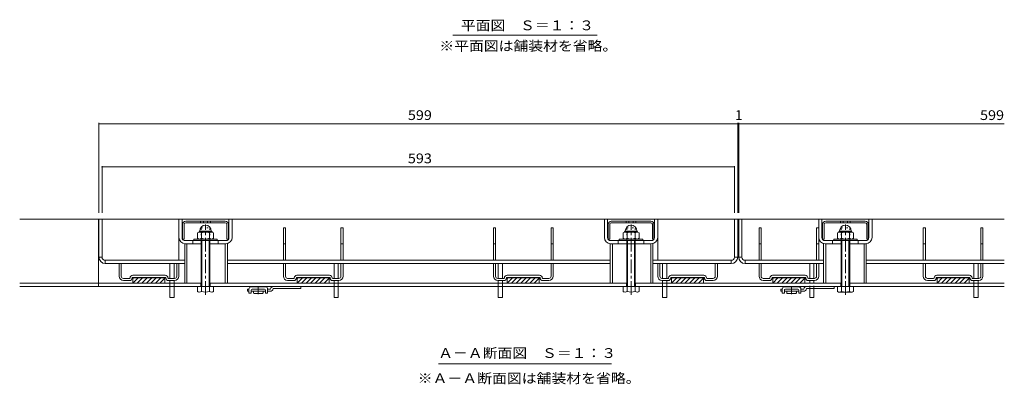
# Model space of a CAD drawing. Units: millimetres. Extents: x -1126 to 1182, y -824 to 816.
# Drawn here: x -1090 to -167, y -518 to -176 of the extents above; entities that cross this region are included whole.
import ezdxf

# ---------------------------------------------------------------- set-up
doc = ezdxf.new("R2010")
doc.units = ezdxf.units.MM
doc.header["$LTSCALE"] = 3
for name, pattern in [('JWW_CENTER1', [6.773333, 4.233333, -0.846667, 0.846667, -0.846667]), ('JWW_DASHED1', [1.693333, 0.846667, -0.846667]), ('JWW_HOJO', [1.693333, -1.27, 0.423333])]:
    doc.linetypes.add(name, pattern=pattern)
for name, color, linetype in [('3-1', 7, 'Continuous'), ('3-2', 7, 'Continuous'), ('3-3', 7, 'Continuous'), ('3-4', 7, 'Continuous'), ('3-5', 7, 'Continuous'), ('3-7', 7, 'Continuous'), ('3-8', 7, 'Continuous'), ('3-9', 7, 'Continuous'), ('3-A', 7, 'Continuous'), ('3-B', 7, 'Continuous'), ('3-C', 7, 'Continuous')]:
    doc.layers.add(name, color=color, linetype=linetype)
doc.styles.add('ＭＳ ゴシック', font='txt', dxfattribs={"height": 1})

msp = doc.modelspace()

# ---------------------------------------------------------------- linework, layer by layer
at = {"layer": '3-1', "color": 2, "linetype": 'Continuous', "lineweight": 9}
for p, q in [((-167.01, -363.12), (-1090.25, -363.12)), ((-1016.51, -363.12), (-1016.51, -426.12)), ((-920.01, -423.12), (-1090.25, -423.12)), ((-920.26, -423.12), (-920.26, -426.12)), ((-521.01, -423.12), (-912.01, -423.12)), ((-911.76, -423.12), (-911.76, -426.12)), ((-521.26, -423.12), (-521.26, -426.12)), ((-320.01, -423.12), (-513.01, -423.12)), ((-512.76, -423.12), (-512.76, -426.12)), ((-320.26, -423.12), (-320.26, -426.12)), ((-167.01, -423.12), (-312.01, -423.12)), ((-311.76, -423.12), (-311.76, -426.12)), ((-167.01, -426.12), (-1090.25, -426.12))]:
    msp.add_line(p, q, dxfattribs=at)
at = {"layer": '3-2', "color": 3, "linetype": 'Continuous', "lineweight": 9}
for p, q in [((-1013.01, -363.12), (-1016.01, -363.12)), ((-1016.01, -398.62), (-1016.01, -363.12)), ((-1013.01, -398.62), (-1013.01, -363.12)), ((-420.01, -363.12), (-417.01, -363.12)), ((-420.01, -398.62), (-420.01, -363.12)), ((-417.01, -398.62), (-417.01, -363.12)), ((-413.01, -363.12), (-416.01, -363.12)), ((-416.01, -398.62), (-416.01, -363.12)), ((-413.01, -398.62), (-413.01, -363.12)), ((-1013.01, -398.62), (-1016.01, -398.62)), ((-1010.01, -401.62), (-1010.01, -404.62)), ((-935.51, -401.62), (-1010.01, -401.62)), ((-935.51, -404.62), (-1010.01, -404.62)), ((-895.51, -401.62), (-536.51, -401.62)), ((-895.51, -404.62), (-536.51, -404.62)), ((-423.01, -401.62), (-496.51, -401.62)), ((-423.01, -404.62), (-496.51, -404.62)), ((-423.01, -401.62), (-423.01, -404.62)), ((-420.01, -398.62), (-417.01, -398.62)), ((-416.01, -398.62), (-413.01, -398.62)), ((-410.01, -401.62), (-410.01, -404.62)), ((-336.51, -401.62), (-410.01, -401.62)), ((-336.51, -404.62), (-410.01, -404.62)), ((-296.51, -401.62), (-167.01, -401.62)), ((-296.51, -404.62), (-167.01, -404.62))]:
    msp.add_line(p, q, dxfattribs=at)
for centre, radius, start, end in [((-1010.01, -398.62), 6, 180, 270), ((-1010.01, -398.62), 3, 180, 270), ((-423.01, -398.62), 3, 270, 0), ((-423.01, -398.62), 6, 270, 0), ((-410.01, -398.62), 6, 180, 270), ((-410.01, -398.62), 3, 180, 270)]:
    msp.add_arc(centre, radius, start, end, dxfattribs=at)
at = {"layer": '3-3', "color": 4, "linetype": 'Continuous', "lineweight": 9}
for p, q in [((-843.01, -371.12), (-841.01, -371.12)), ((-843.01, -401.62), (-843.01, -371.12)), ((-841.01, -401.62), (-841.01, -371.12)), ((-789.01, -371.12), (-787.01, -371.12)), ((-789.01, -401.62), (-789.01, -371.12)), ((-787.01, -401.62), (-787.01, -371.12)), ((-646.01, -371.12), (-644.01, -371.12)), ((-646.01, -401.62), (-646.01, -371.12)), ((-644.01, -401.62), (-644.01, -371.12)), ((-592.01, -371.12), (-590.01, -371.12)), ((-592.01, -401.62), (-592.01, -371.12)), ((-590.01, -401.62), (-590.01, -371.12)), ((-397.01, -371.12), (-395.01, -371.12)), ((-397.01, -401.62), (-397.01, -371.12)), ((-395.01, -401.62), (-395.01, -371.12)), ((-343.01, -371.12), (-341.01, -371.12)), ((-343.01, -401.62), (-343.01, -371.12)), ((-341.01, -401.62), (-341.01, -371.12)), ((-243.01, -371.12), (-241.01, -371.12)), ((-243.01, -401.62), (-243.01, -371.12)), ((-241.01, -401.62), (-241.01, -371.12)), ((-189.01, -371.12), (-187.01, -371.12)), ((-189.01, -401.62), (-189.01, -371.12)), ((-187.01, -401.62), (-187.01, -371.12)), ((-841.01, -386.12), (-843.01, -386.12)), ((-787.01, -386.12), (-789.01, -386.12)), ((-644.01, -386.12), (-646.01, -386.12)), ((-590.01, -386.12), (-592.01, -386.12)), ((-397.01, -386.12), (-395.01, -386.12)), ((-343.01, -386.12), (-341.01, -386.12)), ((-241.01, -386.12), (-243.01, -386.12)), ((-187.01, -386.12), (-189.01, -386.12)), ((-997.01, -416.62), (-997.01, -404.62)), ((-995.01, -416.62), (-995.01, -404.62)), ((-943.01, -416.62), (-943.01, -404.62)), ((-941.01, -416.62), (-941.01, -404.62)), ((-843.01, -416.62), (-843.01, -404.62)), ((-841.01, -416.62), (-841.01, -404.62)), ((-789.01, -416.62), (-789.01, -404.62)), ((-787.01, -416.62), (-787.01, -404.62)), ((-646.01, -416.62), (-646.01, -404.62)), ((-644.01, -416.62), (-644.01, -404.62)), ((-592.01, -416.62), (-592.01, -404.62)), ((-590.01, -416.62), (-590.01, -404.62)), ((-492.01, -416.62), (-492.01, -404.62)), ((-490.01, -416.62), (-490.01, -404.62)), ((-438.01, -416.62), (-438.01, -404.62)), ((-436.01, -416.62), (-436.01, -404.62)), ((-397.01, -416.62), (-397.01, -404.62)), ((-395.01, -416.62), (-395.01, -404.62)), ((-343.01, -416.62), (-343.01, -404.62)), ((-341.01, -416.62), (-341.01, -404.62)), ((-243.01, -416.62), (-243.01, -404.62)), ((-241.01, -416.62), (-241.01, -404.62)), ((-189.01, -416.62), (-189.01, -404.62)), ((-187.01, -416.62), (-187.01, -404.62)), ((-987.26, -418.62), (-993.01, -418.62)), ((-987.26, -420.62), (-993.01, -420.62)), ((-953.76, -415.62), (-984.26, -415.62)), ((-953.76, -417.62), (-984.26, -417.62)), ((-984.01, -417.62), (-984.01, -423.12)), ((-984.01, -417.72), (-954.01, -417.72)), ((-984.01, -417.82), (-954.01, -417.82)), ((-984.01, -417.92), (-954.01, -417.92)), ((-984.01, -418.02), (-954.01, -418.02)), ((-979.21, -418.12), (-984.01, -422.92)), ((-983.45, -418.12), (-984.01, -418.68)), ((-984.01, -418.12), (-954.01, -418.12)), ((-954.01, -423.12), (-984.01, -423.12)), ((-974.96, -418.12), (-979.96, -423.12)), ((-970.72, -418.12), (-975.72, -423.12)), ((-966.48, -418.12), (-971.48, -423.12)), ((-962.24, -418.12), (-967.24, -423.12)), ((-957.99, -418.12), (-962.99, -423.12)), ((-954.01, -418.38), (-958.75, -423.12)), ((-954.01, -422.62), (-954.51, -423.12)), ((-954.01, -417.62), (-954.01, -423.12)), ((-945.01, -418.62), (-950.76, -418.62)), ((-945.01, -420.62), (-950.76, -420.62)), ((-833.26, -418.62), (-839.01, -418.62)), ((-833.26, -420.62), (-839.01, -420.62)), ((-799.76, -415.62), (-830.26, -415.62)), ((-799.76, -417.62), (-830.26, -417.62)), ((-830.01, -417.62), (-830.01, -423.12)), ((-830.01, -417.72), (-800.01, -417.72)), ((-830.01, -417.82), (-800.01, -417.82)), ((-830.01, -417.92), (-800.01, -417.92)), ((-830.01, -418.02), (-800.01, -418.02)), ((-825.21, -418.12), (-830.01, -422.92)), ((-829.45, -418.12), (-830.01, -418.68)), ((-830.01, -418.12), (-800.01, -418.12)), ((-800.01, -423.12), (-830.01, -423.12)), ((-820.96, -418.12), (-825.96, -423.12)), ((-816.72, -418.12), (-821.72, -423.12)), ((-812.48, -418.12), (-817.48, -423.12)), ((-808.24, -418.12), (-813.24, -423.12)), ((-803.99, -418.12), (-808.99, -423.12)), ((-800.01, -418.38), (-804.75, -423.12)), ((-800.01, -422.62), (-800.51, -423.12)), ((-800.01, -417.62), (-800.01, -423.12)), ((-791.01, -418.62), (-796.76, -418.62)), ((-791.01, -420.62), (-796.76, -420.62)), ((-636.26, -418.62), (-642.01, -418.62)), ((-636.26, -420.62), (-642.01, -420.62)), ((-602.76, -415.62), (-633.26, -415.62)), ((-602.76, -417.62), (-633.26, -417.62)), ((-633.01, -417.62), (-633.01, -423.12)), ((-633.01, -417.72), (-603.01, -417.72)), ((-633.01, -417.82), (-603.01, -417.82)), ((-633.01, -417.92), (-603.01, -417.92)), ((-633.01, -418.02), (-603.01, -418.02)), ((-628.21, -418.12), (-633.01, -422.92)), ((-632.45, -418.12), (-633.01, -418.68)), ((-633.01, -418.12), (-603.01, -418.12)), ((-603.01, -423.12), (-633.01, -423.12)), ((-623.96, -418.12), (-628.96, -423.12)), ((-619.72, -418.12), (-624.72, -423.12)), ((-615.48, -418.12), (-620.48, -423.12)), ((-611.24, -418.12), (-616.24, -423.12)), ((-606.99, -418.12), (-611.99, -423.12)), ((-603.01, -418.38), (-607.75, -423.12)), ((-603.01, -422.62), (-603.51, -423.12)), ((-603.01, -417.62), (-603.01, -423.12)), ((-594.01, -418.62), (-599.76, -418.62)), ((-594.01, -420.62), (-599.76, -420.62)), ((-482.26, -418.62), (-488.01, -418.62)), ((-482.26, -420.62), (-488.01, -420.62)), ((-448.76, -415.62), (-479.26, -415.62)), ((-448.76, -417.62), (-479.26, -417.62)), ((-479.01, -417.62), (-479.01, -423.12)), ((-479.01, -417.72), (-449.01, -417.72)), ((-479.01, -417.82), (-449.01, -417.82)), ((-479.01, -417.92), (-449.01, -417.92)), ((-479.01, -418.02), (-449.01, -418.02)), ((-474.21, -418.12), (-479.01, -422.92)), ((-478.45, -418.12), (-479.01, -418.68)), ((-479.01, -418.12), (-449.01, -418.12)), ((-449.01, -423.12), (-479.01, -423.12)), ((-469.96, -418.12), (-474.96, -423.12)), ((-465.72, -418.12), (-470.72, -423.12)), ((-461.48, -418.12), (-466.48, -423.12)), ((-457.24, -418.12), (-462.24, -423.12)), ((-452.99, -418.12), (-457.99, -423.12)), ((-449.01, -418.38), (-453.75, -423.12)), ((-449.01, -422.62), (-449.51, -423.12)), ((-449.01, -417.62), (-449.01, -423.12)), ((-440.01, -418.62), (-445.76, -418.62)), ((-440.01, -420.62), (-445.76, -420.62)), ((-393.01, -418.62), (-387.26, -418.62)), ((-393.01, -420.62), (-387.26, -420.62)), ((-384.26, -415.62), (-353.76, -415.62)), ((-384.26, -417.62), (-353.76, -417.62)), ((-384.01, -417.62), (-384.01, -423.12)), ((-354.01, -417.72), (-384.01, -417.72)), ((-354.01, -417.82), (-384.01, -417.82)), ((-354.01, -417.92), (-384.01, -417.92)), ((-354.01, -418.02), (-384.01, -418.02)), ((-354.01, -418.12), (-384.01, -418.12)), ((-379.21, -418.12), (-384.01, -422.92)), ((-383.45, -418.12), (-384.01, -418.68)), ((-384.01, -423.12), (-354.01, -423.12)), ((-374.96, -418.12), (-379.96, -423.12)), ((-370.72, -418.12), (-375.72, -423.12)), ((-366.48, -418.12), (-371.48, -423.12)), ((-362.24, -418.12), (-367.24, -423.12)), ((-357.99, -418.12), (-362.99, -423.12)), ((-354.01, -418.38), (-358.75, -423.12)), ((-354.01, -422.62), (-354.51, -423.12)), ((-354.01, -417.62), (-354.01, -423.12)), ((-350.76, -418.62), (-345.01, -418.62)), ((-350.76, -420.62), (-345.01, -420.62)), ((-233.26, -418.62), (-239.01, -418.62)), ((-233.26, -420.62), (-239.01, -420.62)), ((-199.76, -415.62), (-230.26, -415.62)), ((-199.76, -417.62), (-230.26, -417.62)), ((-230.01, -417.62), (-230.01, -423.12)), ((-230.01, -417.72), (-200.01, -417.72)), ((-230.01, -417.82), (-200.01, -417.82)), ((-230.01, -417.92), (-200.01, -417.92)), ((-230.01, -418.02), (-200.01, -418.02)), ((-225.21, -418.12), (-230.01, -422.92)), ((-229.45, -418.12), (-230.01, -418.68)), ((-230.01, -418.12), (-200.01, -418.12)), ((-200.01, -423.12), (-230.01, -423.12)), ((-220.96, -418.12), (-225.96, -423.12)), ((-216.72, -418.12), (-221.72, -423.12)), ((-212.48, -418.12), (-217.48, -423.12)), ((-208.24, -418.12), (-213.24, -423.12)), ((-203.99, -418.12), (-208.99, -423.12)), ((-200.01, -418.38), (-204.75, -423.12)), ((-200.01, -422.62), (-200.51, -423.12)), ((-200.01, -417.62), (-200.01, -423.12)), ((-191.01, -418.62), (-196.76, -418.62)), ((-191.01, -420.62), (-196.76, -420.62))]:
    msp.add_line(p, q, dxfattribs=at)
for centre, radius, start, end in [((-993.01, -416.62), 4, 180, 270), ((-993.01, -416.62), 2, 180, 270), ((-987.26, -418.12), 0.5, 270, 0), ((-987.26, -418.12), 2.5, 270, 0), ((-984.26, -418.12), 2.5, 90, 180), ((-984.26, -418.12), 0.5, 90, 180), ((-953.76, -418.12), 2.5, 0, 90), ((-953.76, -418.12), 0.5, 0, 90), ((-950.76, -418.12), 2.5, 180, 270), ((-950.76, -418.12), 0.5, 180, 270), ((-945.01, -416.62), 4, 270, 0), ((-945.01, -416.62), 2, 270, 0), ((-839.01, -416.62), 4, 180, 270), ((-839.01, -416.62), 2, 180, 270), ((-833.26, -418.12), 0.5, 270, 0), ((-833.26, -418.12), 2.5, 270, 0), ((-830.26, -418.12), 2.5, 90, 180), ((-830.26, -418.12), 0.5, 90, 180), ((-799.76, -418.12), 2.5, 0, 90), ((-799.76, -418.12), 0.5, 0, 90), ((-796.76, -418.12), 2.5, 180, 270), ((-796.76, -418.12), 0.5, 180, 270), ((-791.01, -416.62), 4, 270, 0), ((-791.01, -416.62), 2, 270, 0), ((-642.01, -416.62), 4, 180, 270), ((-642.01, -416.62), 2, 180, 270), ((-636.26, -418.12), 0.5, 270, 0), ((-636.26, -418.12), 2.5, 270, 0), ((-633.26, -418.12), 2.5, 90, 180), ((-633.26, -418.12), 0.5, 90, 180), ((-602.76, -418.12), 2.5, 0, 90), ((-602.76, -418.12), 0.5, 0, 90), ((-599.76, -418.12), 2.5, 180, 270), ((-599.76, -418.12), 0.5, 180, 270), ((-594.01, -416.62), 4, 270, 0), ((-594.01, -416.62), 2, 270, 0), ((-488.01, -416.62), 4, 180, 270), ((-488.01, -416.62), 2, 180, 270), ((-482.26, -418.12), 0.5, 270, 0), ((-482.26, -418.12), 2.5, 270, 0), ((-479.26, -418.12), 2.5, 90, 180), ((-479.26, -418.12), 0.5, 90, 180), ((-448.76, -418.12), 2.5, 0, 90), ((-448.76, -418.12), 0.5, 0, 90), ((-445.76, -418.12), 2.5, 180, 270), ((-445.76, -418.12), 0.5, 180, 270), ((-440.01, -416.62), 4, 270, 0), ((-440.01, -416.62), 2, 270, 0), ((-393.01, -416.62), 4, 180, 270), ((-393.01, -416.62), 2, 180, 270), ((-387.26, -418.12), 0.5, 270, 0), ((-387.26, -418.12), 2.5, 270, 0), ((-384.26, -418.12), 2.5, 90, 180), ((-384.26, -418.12), 0.5, 90, 180), ((-353.76, -418.12), 2.5, 0, 90), ((-353.76, -418.12), 0.5, 0, 90), ((-350.76, -418.12), 2.5, 180, 270), ((-350.76, -418.12), 0.5, 180, 270), ((-345.01, -416.62), 4, 270, 0), ((-345.01, -416.62), 2, 270, 0), ((-239.01, -416.62), 4, 180, 270), ((-239.01, -416.62), 2, 180, 270), ((-233.26, -418.12), 0.5, 270, 0), ((-233.26, -418.12), 2.5, 270, 0), ((-230.26, -418.12), 2.5, 90, 180), ((-230.26, -418.12), 0.5, 90, 180), ((-199.76, -418.12), 2.5, 0, 90), ((-199.76, -418.12), 0.5, 0, 90), ((-196.76, -418.12), 2.5, 180, 270), ((-196.76, -418.12), 0.5, 180, 270), ((-191.01, -416.62), 4, 270, 0), ((-191.01, -416.62), 2, 270, 0)]:
    msp.add_arc(centre, radius, start, end, dxfattribs=at)
at = {"layer": '3-4', "color": 7, "linetype": 'Continuous', "lineweight": 9}
for p, q in [((-1016.01, -272.5), (-1016.01, -357.12)), ((-1016.01, -273.4), (-417.01, -273.4)), ((-417.01, -272.5), (-417.01, -357.12)), ((-417.01, -273.4), (-416.01, -273.4)), ((-416.01, -272.5), (-416.01, -357.12)), ((-416.01, -273.4), (-167.01, -273.4)), ((-1013.01, -313.08), (-1013.01, -357.12)), ((-420.01, -313.08), (-420.01, -357.12)), ((-1013.01, -313.98), (-420.01, -313.98))]:
    msp.add_line(p, q, dxfattribs=at)
at = {"layer": '3-4', "color": 7, "linetype": 'Continuous', "lineweight": 9, "const_width": 0.6}
for points in [[(-1015.71, -273.4, 0.414214), (-1016.01, -273.1, 0.414214), (-1016.31, -273.4, 0.414214), (-1016.01, -273.7, 0.414214)], [(-416.71, -273.4, 0.414214), (-417.01, -273.1, 0.414214), (-417.31, -273.4, 0.414214), (-417.01, -273.7, 0.414214)], [(-415.71, -273.4, 0.414214), (-416.01, -273.1, 0.414214), (-416.31, -273.4, 0.414214), (-416.01, -273.7, 0.414214)], [(-1012.71, -313.98, 0.414214), (-1013.01, -313.68, 0.414214), (-1013.31, -313.98, 0.414214), (-1013.01, -314.28, 0.414214)], [(-419.71, -313.98, 0.414214), (-420.01, -313.68, 0.414214), (-420.31, -313.98, 0.414214), (-420.01, -314.28, 0.414214)]]:
    msp.add_lwpolyline(points, format="xyb", close=True, dxfattribs=at)
at = {"layer": '3-5', "color": 7, "linetype": 'Continuous', "lineweight": 9}
for p, q in [((-684.2, -190.22), (-548.81, -190.22)), ((-697.63, -498.87), (-535.38, -498.87))]:
    msp.add_line(p, q, dxfattribs=at)
at = {"layer": '3-7', "color": 30, "linetype": 'Continuous', "lineweight": 5}
for p, q in [((-937.51, -367.78), (-937.51, -381.78)), ((-936.01, -367.78), (-936.01, -381.78)), ((-897.51, -364.78), (-934.51, -364.78)), ((-897.51, -366.28), (-934.51, -366.28)), ((-920.6, -364.78), (-920.6, -366.28)), ((-918, -364.78), (-918, -366.28)), ((-914.02, -364.78), (-914.02, -366.28)), ((-911.42, -364.78), (-911.42, -366.28)), ((-896.01, -367.78), (-896.01, -381.78)), ((-894.51, -367.78), (-894.51, -381.78)), ((-538.51, -367.78), (-538.51, -381.78)), ((-537.01, -367.78), (-537.01, -381.78)), ((-498.51, -364.78), (-535.51, -364.78)), ((-498.51, -366.28), (-535.51, -366.28)), ((-521.6, -364.78), (-521.6, -366.28)), ((-519, -364.78), (-519, -366.28)), ((-515.02, -364.78), (-515.02, -366.28)), ((-512.42, -364.78), (-512.42, -366.28)), ((-497.01, -367.78), (-497.01, -381.78)), ((-495.51, -367.78), (-495.51, -381.78)), ((-337.51, -367.78), (-337.51, -381.78)), ((-336.01, -367.78), (-336.01, -381.78)), ((-297.51, -364.78), (-334.51, -364.78)), ((-297.51, -366.28), (-334.51, -366.28)), ((-320.6, -364.78), (-320.6, -366.28)), ((-318, -364.78), (-318, -366.28)), ((-314.02, -364.78), (-314.02, -366.28)), ((-311.42, -364.78), (-311.42, -366.28)), ((-296.01, -367.78), (-296.01, -381.78)), ((-294.51, -367.78), (-294.51, -381.78)), ((-936.01, -381.78), (-937.51, -381.78)), ((-894.51, -381.78), (-896.01, -381.78)), ((-537.01, -381.78), (-538.51, -381.78)), ((-495.51, -381.78), (-497.01, -381.78)), ((-336.01, -381.78), (-337.51, -381.78)), ((-294.51, -381.78), (-296.01, -381.78))]:
    msp.add_line(p, q, dxfattribs=at)
for centre, radius, start, end in [((-934.51, -367.78), 3, 90, 180), ((-934.51, -367.78), 1.5, 90, 180), ((-897.51, -367.78), 3, 0, 90), ((-897.51, -367.78), 1.5, 0, 90), ((-535.51, -367.78), 3, 90, 180), ((-535.51, -367.78), 1.5, 90, 180), ((-498.51, -367.78), 3, 0, 90), ((-498.51, -367.78), 1.5, 0, 90), ((-334.51, -367.78), 3, 90, 180), ((-334.51, -367.78), 1.5, 90, 180), ((-297.51, -367.78), 3, 0, 90), ((-297.51, -367.78), 1.5, 0, 90)]:
    msp.add_arc(centre, radius, start, end, dxfattribs=at)
at = {"layer": '3-8', "color": 6, "linetype": 'Continuous', "lineweight": 9}
for p, q in [((-941.01, -363.12), (-1013.01, -363.12)), ((-1013.01, -363.12), (-1013.01, -398.62)), ((-941.01, -363.12), (-941.01, -401.62)), ((-492.01, -363.12), (-492.01, -401.62)), ((-492.01, -363.12), (-420.01, -363.12)), ((-420.01, -363.12), (-420.01, -398.62)), ((-1010.01, -401.62), (-941.01, -401.62)), ((-423.01, -401.62), (-492.01, -401.62))]:
    msp.add_line(p, q, dxfattribs=at)
for centre, start, end in [((-1010.01, -398.62), 180, 270), ((-423.01, -398.62), 270, 0)]:
    msp.add_arc(centre, 3, start, end, dxfattribs=at)
at = {"layer": '3-9', "color": 30, "linetype": 'Continuous', "lineweight": 5}
for p, q in [((-949.51, -404.62), (-949.51, -418.62)), ((-945.51, -404.62), (-945.51, -418.62)), ((-795.51, -404.62), (-795.51, -418.62)), ((-791.51, -404.62), (-791.51, -418.62)), ((-641.51, -404.62), (-641.51, -418.62)), ((-637.51, -404.62), (-637.51, -418.62)), ((-487.51, -404.62), (-487.51, -418.62)), ((-483.51, -404.62), (-483.51, -418.62)), ((-349.51, -404.62), (-349.51, -418.62)), ((-345.51, -404.62), (-345.51, -418.62)), ((-195.51, -404.62), (-195.51, -418.62)), ((-191.51, -404.62), (-191.51, -418.62)), ((-949.51, -420.62), (-949.51, -423.12)), ((-945.51, -420.62), (-945.51, -423.12)), ((-795.51, -420.62), (-795.51, -423.12)), ((-791.51, -420.62), (-791.51, -423.12)), ((-641.51, -420.62), (-641.51, -423.12)), ((-637.51, -420.62), (-637.51, -423.12)), ((-487.51, -420.62), (-487.51, -423.12)), ((-483.51, -420.62), (-483.51, -423.12)), ((-349.51, -420.62), (-349.51, -423.12)), ((-345.51, -420.62), (-345.51, -423.12)), ((-195.51, -420.62), (-195.51, -423.12)), ((-191.51, -420.62), (-191.51, -423.12)), ((-949.51, -426.12), (-949.51, -436.62)), ((-945.51, -426.12), (-945.51, -436.62)), ((-795.51, -426.12), (-795.51, -436.62)), ((-791.51, -426.12), (-791.51, -436.62)), ((-641.51, -426.12), (-641.51, -436.62)), ((-637.51, -426.12), (-637.51, -436.62)), ((-487.51, -426.12), (-487.51, -436.62)), ((-483.51, -426.12), (-483.51, -436.62)), ((-349.51, -428.12), (-349.51, -436.62)), ((-345.51, -428.12), (-345.51, -436.62)), ((-195.51, -426.12), (-195.51, -436.62)), ((-191.51, -426.12), (-191.51, -436.62)), ((-949.51, -436.62), (-945.51, -436.62)), ((-795.51, -436.62), (-791.51, -436.62)), ((-641.51, -436.62), (-637.51, -436.62)), ((-487.51, -436.62), (-483.51, -436.62)), ((-349.51, -436.62), (-345.51, -436.62)), ((-195.51, -436.62), (-191.51, -436.62))]:
    msp.add_line(p, q, dxfattribs=at)
at = {"layer": '3-9', "color": 30, "linetype": 'JWW_DASHED1', "lineweight": 5}
for p, q in [((-949.51, -426.12), (-949.51, -423.12)), ((-945.51, -426.12), (-945.51, -423.12)), ((-795.51, -426.12), (-795.51, -423.12)), ((-791.51, -426.12), (-791.51, -423.12)), ((-641.51, -426.12), (-641.51, -423.12)), ((-637.51, -426.12), (-637.51, -423.12)), ((-487.51, -426.12), (-487.51, -423.12)), ((-483.51, -426.12), (-483.51, -423.12)), ((-349.51, -428.12), (-349.51, -423.12)), ((-345.51, -428.12), (-345.51, -423.12)), ((-195.51, -426.12), (-195.51, -423.12)), ((-191.51, -426.12), (-191.51, -423.12))]:
    msp.add_line(p, q, dxfattribs=at)
at = {"layer": '3-A', "color": 2, "linetype": 'Continuous', "lineweight": 9}
for p, q in [((-922.21, -375.12), (-923.51, -375.87)), ((-923.51, -375.87), (-923.51, -380.87)), ((-922.41, -375.12), (-922.41, -375.23)), ((-909.81, -375.12), (-922.21, -375.12)), ((-921.41, -374.12), (-921.41, -374.02)), ((-910.61, -374.12), (-921.41, -374.12)), ((-919.76, -375.87), (-919.76, -380.87)), ((-912.26, -375.87), (-912.26, -380.87)), ((-910.61, -374.12), (-910.61, -374.02)), ((-909.81, -375.12), (-908.5, -375.87)), ((-909.61, -375.12), (-909.61, -375.23)), ((-908.5, -375.87), (-908.5, -380.87)), ((-523.21, -375.12), (-524.51, -375.87)), ((-524.51, -375.87), (-524.51, -380.87)), ((-523.41, -375.12), (-523.41, -375.23)), ((-510.81, -375.12), (-523.21, -375.12)), ((-522.41, -374.12), (-522.41, -374.02)), ((-511.61, -374.12), (-522.41, -374.12)), ((-520.76, -375.87), (-520.76, -380.87)), ((-513.26, -375.87), (-513.26, -380.87)), ((-511.61, -374.12), (-511.61, -374.02)), ((-510.81, -375.12), (-509.5, -375.87)), ((-510.61, -375.12), (-510.61, -375.23)), ((-509.5, -375.87), (-509.5, -380.87)), ((-322.21, -375.12), (-323.51, -375.87)), ((-323.51, -375.87), (-323.51, -380.87)), ((-322.41, -375.12), (-322.41, -375.23)), ((-322.21, -375.12), (-309.81, -375.12)), ((-321.41, -374.12), (-321.41, -374.02)), ((-321.41, -374.12), (-310.61, -374.12)), ((-319.76, -375.87), (-319.76, -380.87)), ((-312.26, -375.87), (-312.26, -380.87)), ((-310.61, -374.12), (-310.61, -374.02)), ((-309.81, -375.12), (-308.5, -375.87)), ((-309.61, -375.12), (-309.61, -375.23)), ((-308.5, -375.87), (-308.5, -380.87)), ((-905.01, -381.62), (-927.01, -381.62)), ((-927.01, -383.12), (-927.01, -381.62)), ((-922.21, -381.62), (-923.51, -380.87)), ((-920.01, -426.12), (-920.01, -383.12)), ((-919.33, -426.12), (-919.33, -383.12)), ((-912.68, -426.12), (-912.68, -383.12)), ((-912.01, -426.12), (-912.01, -383.12)), ((-909.81, -381.62), (-908.5, -380.87)), ((-905.01, -383.12), (-905.01, -381.62)), ((-506.01, -381.62), (-528.01, -381.62)), ((-528.01, -383.12), (-528.01, -381.62)), ((-523.21, -381.62), (-524.51, -380.87)), ((-521.01, -426.12), (-521.01, -383.12)), ((-520.33, -426.12), (-520.33, -383.12)), ((-513.68, -426.12), (-513.68, -383.12)), ((-513.01, -426.12), (-513.01, -383.12)), ((-510.81, -381.62), (-509.5, -380.87)), ((-506.01, -383.12), (-506.01, -381.62)), ((-327.01, -381.62), (-305.01, -381.62)), ((-327.01, -383.12), (-327.01, -381.62)), ((-322.21, -381.62), (-323.51, -380.87)), ((-320.01, -426.12), (-320.01, -383.12)), ((-319.33, -426.12), (-319.33, -383.12)), ((-312.68, -426.12), (-312.68, -383.12)), ((-312.01, -426.12), (-312.01, -383.12)), ((-309.81, -381.62), (-308.5, -380.87)), ((-305.01, -383.12), (-305.01, -381.62)), ((-923.51, -426.12), (-923.51, -430.84)), ((-922.51, -431.42), (-923.51, -430.84)), ((-919.76, -430.84), (-919.76, -426.12)), ((-912.26, -430.84), (-912.26, -426.12)), ((-909.51, -431.42), (-908.5, -430.84)), ((-908.5, -426.12), (-908.5, -430.84)), ((-524.51, -426.12), (-524.51, -430.84)), ((-523.51, -431.42), (-524.51, -430.84)), ((-520.76, -430.84), (-520.76, -426.12)), ((-513.26, -430.84), (-513.26, -426.12)), ((-510.51, -431.42), (-509.5, -430.84)), ((-509.5, -426.12), (-509.5, -430.84)), ((-323.51, -426.12), (-323.51, -430.84)), ((-322.51, -431.42), (-323.51, -430.84)), ((-322.51, -431.42), (-309.51, -431.42)), ((-319.76, -430.84), (-319.76, -426.12)), ((-312.26, -430.84), (-312.26, -426.12)), ((-309.51, -431.42), (-308.5, -430.84)), ((-308.5, -426.12), (-308.5, -430.84))]:
    msp.add_line(p, q, dxfattribs=at)
at = {"layer": '3-A', "color": 2, "linetype": 'JWW_HOJO', "lineweight": 9}
for p, q in [((-920.01, -383.12), (-920.01, -371.12)), ((-920.01, -371.12), (-912.01, -371.12)), ((-912.01, -383.12), (-912.01, -371.12)), ((-521.01, -383.12), (-521.01, -371.12)), ((-521.01, -371.12), (-513.01, -371.12)), ((-513.01, -383.12), (-513.01, -371.12)), ((-320.01, -383.12), (-320.01, -371.12)), ((-320.01, -371.12), (-312.01, -371.12)), ((-312.01, -383.12), (-312.01, -371.12))]:
    msp.add_line(p, q, dxfattribs=at)
at = {"layer": '3-A', "color": 2, "linetype": 'Continuous', "lineweight": 9}
for centre, radius, start, end in [((-916.01, -374.02), 5.4, 0, 180), ((-517.01, -374.02), 5.4, 0, 180), ((-316.01, -374.02), 5.4, 0, 180), ((-921.41, -375.12), 1, 90, 180), ((-922.21, -379.48), 4.36, 55.84651, 90.00017), ((-916.01, -384.85), 9.73, 67.32404, 112.67596), ((-909.81, -379.48), 4.36, 89.99983, 124.15349), ((-910.61, -375.12), 1, 0, 90), ((-522.41, -375.12), 1, 90, 180), ((-523.21, -379.48), 4.36, 55.84651, 90.00017), ((-517.01, -384.85), 9.73, 67.32404, 112.67596), ((-510.81, -379.48), 4.36, 89.99983, 124.15349), ((-511.61, -375.12), 1, 0, 90), ((-321.41, -375.12), 1, 90, 180), ((-322.21, -379.48), 4.36, 55.84651, 90.00017), ((-316.01, -384.85), 9.73, 67.32404, 112.67596), ((-309.81, -379.48), 4.36, 89.99983, 124.15349), ((-310.61, -375.12), 1, 0, 90), ((-922.21, -377.26), 4.36, 269.99983, 304.15349), ((-916.01, -371.89), 9.73, 247.32404, 292.67596), ((-909.81, -377.26), 4.36, 235.84651, 270.00017), ((-523.21, -377.26), 4.36, 269.99983, 304.15349), ((-517.01, -371.89), 9.73, 247.32404, 292.67596), ((-510.81, -377.26), 4.36, 235.84651, 270.00017), ((-322.21, -377.26), 4.36, 269.99983, 304.15349), ((-316.01, -371.89), 9.73, 247.32404, 292.67596), ((-309.81, -377.26), 4.36, 235.84651, 270.00017), ((-921.3, -427), 4.43, 239.99998, 265.61574), ((-921.75, -427.72), 3.7, 271.80421, 302.58002), ((-916.01, -419), 12.42, 252.41203, 287.58795), ((-910.26, -427.72), 3.7, 237.41997, 268.19577), ((-910.72, -427), 4.43, 274.38425, 300), ((-522.3, -427), 4.43, 239.99998, 265.61574), ((-522.75, -427.72), 3.7, 271.80421, 302.58002), ((-517.01, -419), 12.42, 252.41203, 287.58795), ((-511.26, -427.72), 3.7, 237.41997, 268.19577), ((-511.72, -427), 4.43, 274.38425, 300), ((-321.3, -427), 4.43, 240, 265.61575), ((-321.75, -427.72), 3.7, 271.80423, 302.58003), ((-316.01, -419), 12.42, 252.41205, 287.58797), ((-310.26, -427.72), 3.7, 237.41998, 268.19579), ((-310.72, -427), 4.43, 274.38426, 300.00002)]:
    msp.add_arc(centre, radius, start, end, dxfattribs=at)
at = {"layer": '3-B', "color": 3, "linetype": 'Continuous', "lineweight": 9}
for p, q in [((-941.01, -380.12), (-941.01, -363.12)), ((-941.01, -363.12), (-938.01, -363.12)), ((-938.01, -380.12), (-938.01, -363.12)), ((-894.01, -380.12), (-894.01, -363.12)), ((-894.01, -363.12), (-891.01, -363.12)), ((-891.01, -380.12), (-891.01, -363.12)), ((-542.01, -380.12), (-542.01, -363.12)), ((-542.01, -363.12), (-539.01, -363.12)), ((-539.01, -380.12), (-539.01, -363.12)), ((-495.01, -380.12), (-495.01, -363.12)), ((-492.01, -363.12), (-495.01, -363.12)), ((-492.01, -380.12), (-492.01, -363.12)), ((-341.01, -380.12), (-341.01, -363.12)), ((-341.01, -363.12), (-338.01, -363.12)), ((-338.01, -380.12), (-338.01, -363.12)), ((-294.01, -380.12), (-294.01, -363.12)), ((-291.01, -363.12), (-294.01, -363.12)), ((-291.01, -380.12), (-291.01, -363.12)), ((-897.01, -383.12), (-935.01, -383.12)), ((-920.01, -386.12), (-935.01, -386.12)), ((-897.01, -386.12), (-912.01, -386.12)), ((-498.01, -383.12), (-536.01, -383.12)), ((-498.01, -386.12), (-536.01, -386.12)), ((-335.01, -383.12), (-297.01, -383.12)), ((-335.01, -386.12), (-320.01, -386.12)), ((-312.01, -386.12), (-297.01, -386.12))]:
    msp.add_line(p, q, dxfattribs=at)
at = {"layer": '3-B', "color": 3, "linetype": 'JWW_CENTER1', "lineweight": 9}
for p, q in [((-916.01, -433.89), (-916.01, -367.87)), ((-517.01, -433.89), (-517.01, -367.87)), ((-316.01, -433.89), (-316.01, -367.87))]:
    msp.add_line(p, q, dxfattribs=at)
at = {"layer": '3-B', "color": 7, "linetype": 'Continuous', "lineweight": 9}
for p, q in [((-935.51, -386.12), (-935.51, -423.12)), ((-933.51, -423.12), (-933.51, -386.12)), ((-897.51, -423.12), (-897.51, -386.12)), ((-895.51, -423.12), (-895.51, -386.12)), ((-536.51, -386.12), (-536.51, -423.12)), ((-534.51, -423.12), (-534.51, -386.12)), ((-498.51, -423.12), (-498.51, -386.12)), ((-496.51, -423.12), (-496.51, -386.12)), ((-336.51, -423.12), (-336.51, -386.12)), ((-334.51, -423.12), (-334.51, -386.12)), ((-298.51, -423.12), (-298.51, -386.12)), ((-296.51, -386.12), (-296.51, -423.12))]:
    msp.add_line(p, q, dxfattribs=at)
at = {"layer": '3-B', "color": 3, "linetype": 'JWW_DASHED1', "lineweight": 9}
for p, q in [((-928.01, -383.12), (-928.01, -386.12)), ((-904.01, -383.12), (-904.01, -386.12)), ((-529.01, -383.12), (-529.01, -386.12)), ((-505.01, -383.12), (-505.01, -386.12)), ((-328.01, -383.12), (-328.01, -386.12)), ((-304.01, -383.12), (-304.01, -386.12))]:
    msp.add_line(p, q, dxfattribs=at)
at = {"layer": '3-B', "color": 3, "linetype": 'Continuous', "lineweight": 9}
for centre, radius, start, end in [((-935.01, -380.12), 6, 180, 270), ((-935.01, -380.12), 3, 180, 270), ((-897.01, -380.12), 3, 270, 0), ((-897.01, -380.12), 6, 270, 0), ((-536.01, -380.12), 6, 180, 270), ((-536.01, -380.12), 3, 180, 270), ((-498.01, -380.12), 3, 270, 0), ((-498.01, -380.12), 6, 270, 0), ((-335.01, -380.12), 6, 180, 270), ((-335.01, -380.12), 3, 180, 270), ((-297.01, -380.12), 6, 270, 0), ((-297.01, -380.12), 3, 270, 0)]:
    msp.add_arc(centre, radius, start, end, dxfattribs=at)
at = {"layer": '3-C', "color": 2, "linetype": 'Continuous', "lineweight": 9}
for p, q in [((-876.51, -430.62), (-876.51, -428.62)), ((-875.26, -428.62), (-876.51, -428.62)), ((-875.26, -430.62), (-876.51, -430.62)), ((-875.26, -428.62), (-875.26, -432.42)), ((-875.26, -432.42), (-873.26, -432.42)), ((-859.76, -426.62), (-873.26, -426.62)), ((-873.26, -429.62), (-873.26, -432.42)), ((-859.76, -430.62), (-873.26, -430.62)), ((-872.26, -428.62), (-860.76, -428.62)), ((-871.01, -432.12), (-871.01, -430.62)), ((-862.51, -432.62), (-870.51, -432.62)), ((-862.01, -432.12), (-862.01, -430.62)), ((-859.76, -429.62), (-859.76, -432.42)), ((-859.76, -432.42), (-857.76, -432.42)), ((-857.76, -428.62), (-857.76, -432.42)), ((-855.01, -428.62), (-857.76, -428.62)), ((-855.47, -430.62), (-857.76, -430.62)), ((-826.51, -428.12), (-852.51, -428.12)), ((-826.51, -428.12), (-826.51, -426.12)), ((-376.51, -430.62), (-376.51, -428.62)), ((-375.26, -428.62), (-376.51, -428.62)), ((-375.26, -430.62), (-376.51, -430.62)), ((-375.26, -428.62), (-375.26, -432.42)), ((-375.26, -432.42), (-373.26, -432.42)), ((-359.76, -426.62), (-373.26, -426.62)), ((-373.26, -429.62), (-373.26, -432.42)), ((-359.76, -430.62), (-373.26, -430.62)), ((-372.26, -428.62), (-360.76, -428.62)), ((-371.01, -432.12), (-371.01, -430.62)), ((-362.51, -432.62), (-370.51, -432.62)), ((-362.01, -432.12), (-362.01, -430.62)), ((-359.76, -429.62), (-359.76, -432.42)), ((-359.76, -432.42), (-357.76, -432.42)), ((-357.76, -428.62), (-357.76, -432.42)), ((-355.01, -428.62), (-357.76, -428.62)), ((-355.47, -430.62), (-357.76, -430.62)), ((-326.51, -428.12), (-352.51, -428.12)), ((-326.51, -428.12), (-326.51, -426.12))]:
    msp.add_line(p, q, dxfattribs=at)
at = {"layer": '3-C', "color": 2, "linetype": 'JWW_CENTER1', "lineweight": 9}
for p, q in [((-866.51, -426.16), (-866.51, -433.33)), ((-366.51, -426.26), (-366.51, -433.43))]:
    msp.add_line(p, q, dxfattribs=at)
at = {"layer": '3-C', "color": 2, "linetype": 'Continuous', "lineweight": 9}
for centre, radius, start, end in [((-873.26, -428.62), 2, 90, 180), ((-872.26, -429.62), 1, 90, 180), ((-870.51, -432.12), 0.5, 180, 270), ((-862.51, -432.12), 0.5, 270, 0), ((-860.76, -429.62), 1, 0, 90), ((-859.76, -428.62), 2, 0, 90), ((-855.47, -427.62), 3, 270, 348.69007), ((-852.05, -429.12), 3, 90, 168.69007), ((-373.26, -428.62), 2, 90, 180), ((-372.26, -429.62), 1, 90, 180), ((-370.51, -432.12), 0.5, 180, 270), ((-362.51, -432.12), 0.5, 270, 0), ((-360.76, -429.62), 1, 0, 90), ((-359.76, -428.62), 2, 0, 90), ((-355.47, -427.62), 3, 270, 348.69007), ((-352.05, -429.12), 3, 90, 168.69007)]:
    msp.add_arc(centre, radius, start, end, dxfattribs=at)

# ---------------------------------------------------------------- texts
at = {"layer": '3-4', "color": 2, "linetype": 'Continuous', "lineweight": 211, "style": 'ＭＳ ゴシック', "width": 1.083333}
for s, p in [('599', (-726.26, -269.91)), ('599', (-189.75, -269.91)), ('593', (-726.26, -310.49))]:
    msp.add_text(s, height=9.144, dxfattribs=at).set_placement(p)
at = {"layer": '3-4', "color": 2, "linetype": 'Continuous', "lineweight": 211, "style": 'ＭＳ ゴシック'}
msp.add_text('1', height=9.14, dxfattribs=at).set_placement((-419.51, -269.91))
at = {"layer": '3-5', "color": 2, "linetype": 'Continuous', "lineweight": 211, "style": 'ＭＳ ゴシック'}
for s, width, p in [('平面図\u3000Ｓ＝１：３', 1.111111, (-676.53, -185.62)), ('Ａ－Ａ断面図\u3000Ｓ＝１：３', 1.114583, (-697.84, -493.22))]:
    msp.add_text(s, height=9.144, dxfattribs=dict(at, width=width)).set_placement(p)
at = {"layer": '3-5', "color": 2, "linetype": 'Continuous', "lineweight": 9, "style": 'ＭＳ ゴシック'}
for s, width, p in [('※平面図は舗装材を省略。', 1.114583, (-696.78, -204.93)), ('※Ａ－Ａ断面図は舗装材を省略。', 1.116667, (-717.01, -516.9))]:
    msp.add_text(s, height=9.144, dxfattribs=dict(at, width=width)).set_placement(p)

doc.saveas('drawing.dxf')
